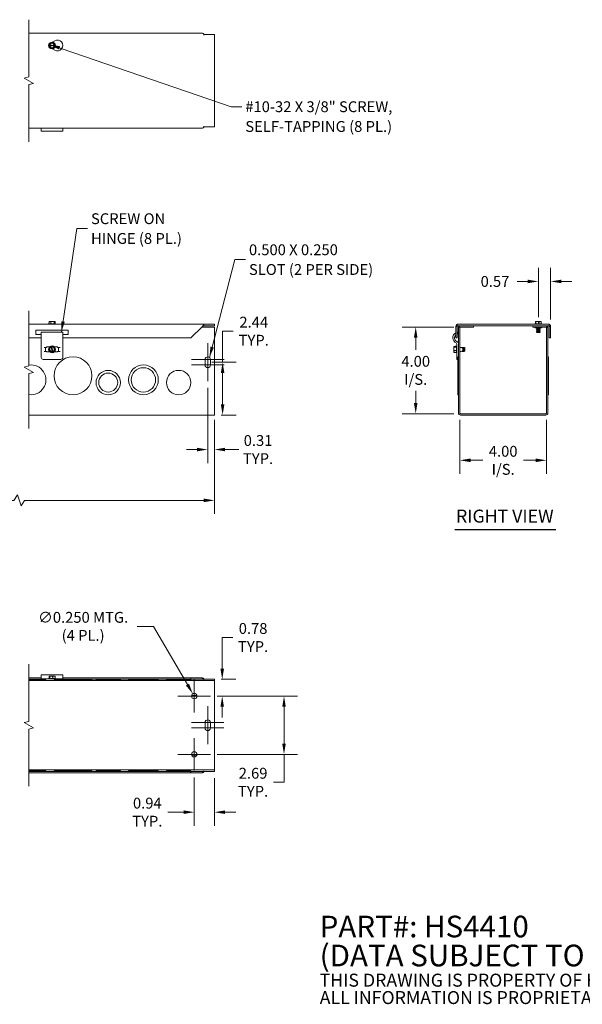
# Model space of a CAD drawing. Units: inches. Extents: x 5.1 to 81.2, y 2.5 to 47.9.
# Drawn here: x 33.4 to 59.4, y 2.5 to 47.9 of the extents above; entities that cross this region are included whole.
import ezdxf

# ---------------------------------------------------------------- set-up
doc = ezdxf.new("R2010")
doc.units = ezdxf.units.IN
doc.header["$LTSCALE"] = 5
doc.header["$MEASUREMENT"] = 0
for name, color, linetype, lineweight in [('Break Line (ANSI)', 7, 'Continuous', 5), ('Center Mark (ANSI)', 7, 'Continuous', 5), ('Dimension (ANSI)', 7, 'Continuous', 5), ('Symbol (ANSI)', 7, 'Continuous', 5), ('Visible (ANSI)', 7, 'Continuous', 5)]:
    doc.layers.add(name, color=color, linetype=linetype, lineweight=lineweight)
doc.styles.add('Note Text (ANSI)', font='RomanS.shx')
doc.styles.add('ROMANS', font='romans.shx')
doc.styles.add('Text Style168', font='tahoma.ttf')
doc.dimstyles.new('Default (ANSI)', dxfattribs={"dimscale": 5, "dimtxt": 0.1, "dimasz": 0.098425, "dimexe": 0.125, "dimexo": 0.0625, "dimgap": 0.031496, "dimtad": 0, "dimtih": 1, "dimtoh": 1, "dimrnd": 1e-08, "dimzin": 0, "dimdsep": 46, "dimtxsty": 'ROMANS', "dimcen": 0.09, "dimdle": 0.393701, "dimclrd": 256, "dimclre": 256, "dimclrt": 256, "dimadec": 0, "dimazin": 0, "dimtfac": 1, "dimtofl": 0, "dimtmove": 0, "dimatfit": 3, "dimfxl": 1, "dimtolj": 1, "dimtzin": 0, "dimlwd": -1, "dimlwe": -1, "dimarcsym": 0})
doc.dimstyles.new('Default (ANSI)$7', dxfattribs={"dimscale": 5, "dimtxt": 0.1, "dimasz": 0.098425, "dimexe": 0.125, "dimexo": 0.0625, "dimgap": 0.031496, "dimtad": 0, "dimtih": 1, "dimtoh": 1, "dimrnd": 1e-08, "dimzin": 0, "dimdsep": 46, "dimtxsty": 'ROMANS', "dimcen": 0.09, "dimdle": 0.393701, "dimclrd": 256, "dimclre": 256, "dimclrt": 256, "dimadec": 0, "dimazin": 0, "dimtfac": 1, "dimtofl": 0, "dimtmove": 0, "dimatfit": 3, "dimfxl": 1, "dimtolj": 1, "dimtzin": 0, "dimlwd": -1, "dimlwe": -1, "dimarcsym": 0})

# ---------------------------------------------------------------- blocks, each defined once
blk = doc.blocks.new('*D5')
at = {"layer": 'Defpoints', "color": 0, "transparency": 16777216}
for p in [(9.143, 29.784), (42.386, 29.784), (42.386, 25.754)]:
    blk.add_point(p, dxfattribs=at)
at = {"layer": 'Dimension (ANSI)', "transparency": 16777216}
for p, q in [((9.143, 29.471), (9.143, 25.129)), ((42.386, 29.471), (42.386, 25.129)), ((33.288, 26.004), (33.121, 25.754)), ((33.454, 25.504), (33.288, 26.004)), ((9.635, 25.754), (24.404, 25.754)), ((33.121, 25.754), (27.124, 25.754)), ((33.621, 25.754), (33.454, 25.504)), ((41.893, 25.754), (33.621, 25.754))]:
    blk.add_line(p, q, dxfattribs=at)
for points in [[(9.635, 25.836), (9.635, 25.672), (9.143, 25.754)], [(41.893, 25.836), (41.893, 25.672), (42.386, 25.754)]]:
    blk.add_solid(points, dxfattribs=at)
at = {"layer": 'Dimension (ANSI)', "transparency": 16777216, "insert": (24.562, 26.004), "char_height": 0.5, "attachment_point": 1, "style": 'ROMANS'}
blk.add_mtext('\\A1;120.00', dxfattribs=at)
blk = doc.blocks.new('*D7')
at = {"layer": 'Defpoints', "color": 0, "transparency": 16777216}
for p in [(53.713, 29.784), (57.713, 29.784), (57.713, 27.602)]:
    blk.add_point(p, dxfattribs=at)
at = {"layer": 'Dimension (ANSI)', "transparency": 16777216}
for p, q in [((53.713, 29.471), (53.713, 26.977)), ((57.713, 29.471), (57.713, 26.977)), ((54.205, 27.602), (54.778, 27.602)), ((57.221, 27.602), (56.648, 27.602))]:
    blk.add_line(p, q, dxfattribs=at)
for points in [[(54.205, 27.684), (54.205, 27.52), (53.713, 27.602)], [(57.221, 27.684), (57.221, 27.52), (57.713, 27.602)]]:
    blk.add_solid(points, dxfattribs=at)
at = {"layer": 'Dimension (ANSI)', "transparency": 16777216, "insert": (55.713, 27.602), "char_height": 0.5, "attachment_point": 5, "style": 'ROMANS'}
blk.add_mtext('\\A1;\\fromans|b0|i0;\\H0.5000;4.00\\P\\fromans|b0|i0;\\H0.5000;I/S.', dxfattribs=at)
blk = doc.blocks.new('*D8')
at = {"layer": 'Defpoints', "color": 0, "transparency": 16777216}
for p in [(51.675, 33.753), (53.744, 33.753), (53.744, 29.753)]:
    blk.add_point(p, dxfattribs=at)
at = {"layer": 'Dimension (ANSI)', "transparency": 16777216}
for p, q in [((53.432, 33.753), (51.05, 33.753)), ((51.675, 33.26), (51.675, 32.694)), ((51.675, 30.245), (51.675, 30.811)), ((53.432, 29.753), (51.05, 29.753))]:
    blk.add_line(p, q, dxfattribs=at)
for points in [[(51.593, 33.26), (51.757, 33.26), (51.675, 33.753)], [(51.593, 30.245), (51.757, 30.245), (51.675, 29.753)]]:
    blk.add_solid(points, dxfattribs=at)
at = {"layer": 'Dimension (ANSI)', "transparency": 16777216, "insert": (51.675, 31.753), "char_height": 0.5, "attachment_point": 5, "style": 'ROMANS'}
blk.add_mtext('\\A1;\\fromans|b0|i0;\\H0.5000;4.00\\P\\fromans|b0|i0;\\H0.5000;I/S.', dxfattribs=at)
blk = doc.blocks.new('*D9')
at = {"layer": 'Defpoints', "color": 0, "transparency": 16777216}
for p in [(57.338, 35.857), (57.338, 33.888), (57.905, 33.784)]:
    blk.add_point(p, dxfattribs=at)
at = {"layer": 'Dimension (ANSI)', "transparency": 16777216}
for p, q in [((57.338, 34.201), (57.338, 36.482)), ((57.905, 34.096), (57.905, 36.482)), ((56.846, 35.857), (56.354, 35.857)), ((58.397, 35.857), (58.89, 35.857))]:
    blk.add_line(p, q, dxfattribs=at)
for points in [[(56.846, 35.939), (56.846, 35.775), (57.338, 35.857)], [(58.397, 35.939), (58.397, 35.775), (57.905, 35.857)]]:
    blk.add_solid(points, dxfattribs=at)
at = {"layer": 'Dimension (ANSI)', "transparency": 16777216, "insert": (54.672, 36.107), "char_height": 0.5, "attachment_point": 1, "style": 'ROMANS'}
blk.add_mtext('\\A1;0.57', dxfattribs=at)
blk = doc.blocks.new('*D12')
at = {"layer": 'Defpoints', "color": 0, "transparency": 16777216}
for p in [(41.951, 32.128), (42.76, 32.128), (42.386, 29.69)]:
    blk.add_point(p, dxfattribs=at)
at = {"layer": 'Dimension (ANSI)', "transparency": 16777216}
for p, q in [((42.76, 32.128), (42.76, 33.56)), ((42.76, 33.56), (43.252, 33.56)), ((42.263, 32.128), (43.385, 32.128)), ((42.76, 30.182), (42.76, 31.635)), ((42.698, 29.69), (43.385, 29.69))]:
    blk.add_line(p, q, dxfattribs=at)
for points in [[(42.678, 31.635), (42.842, 31.635), (42.76, 32.128)], [(42.678, 30.182), (42.842, 30.182), (42.76, 29.69)]]:
    blk.add_solid(points, dxfattribs=at)
at = {"layer": 'Dimension (ANSI)', "transparency": 16777216, "insert": (44.197, 33.56), "char_height": 0.5, "attachment_point": 5, "style": 'ROMANS'}
blk.add_mtext('\\A1;\\fromans|b0|i0;\\H0.5000;2.44\\P\\fromans|b0|i0;\\H0.5000;TYP.', dxfattribs=at)
blk = doc.blocks.new('*D25')
at = {"layer": 'Defpoints', "color": 0, "transparency": 16777216}
for p in [(42.076, 31.253), (42.386, 29.784), (42.076, 28.099)]:
    blk.add_point(p, dxfattribs=at)
at = {"layer": 'Dimension (ANSI)', "transparency": 16777216}
for p, q in [((42.076, 30.94), (42.076, 27.474)), ((42.386, 29.471), (42.386, 27.474)), ((41.583, 28.099), (41.091, 28.099)), ((42.878, 28.099), (43.513, 28.099))]:
    blk.add_line(p, q, dxfattribs=at)
for points in [[(41.583, 28.181), (41.583, 28.017), (42.076, 28.099)], [(42.878, 28.181), (42.878, 28.017), (42.386, 28.099)]]:
    blk.add_solid(points, dxfattribs=at)
at = {"layer": 'Dimension (ANSI)', "transparency": 16777216, "insert": (44.397, 28.099), "char_height": 0.5, "attachment_point": 5, "style": 'ROMANS'}
blk.add_mtext('\\A1;\\fromans|b0|i0;\\H0.5000;0.31\\P\\fromans|b0|i0;\\H0.5000;TYP.', dxfattribs=at)
blk = doc.blocks.new('*D26')
at = {"layer": 'Defpoints', "color": 0, "transparency": 16777216}
for p in [(41.448, 13.283), (42.386, 13.247), (41.448, 11.367)]:
    blk.add_point(p, dxfattribs=at)
at = {"layer": 'Dimension (ANSI)', "transparency": 16777216}
for p, q in [((41.448, 12.97), (41.448, 10.742)), ((42.386, 12.934), (42.386, 10.742)), ((40.956, 11.367), (40.226, 11.367)), ((42.878, 11.367), (43.37, 11.367))]:
    blk.add_line(p, q, dxfattribs=at)
for points in [[(40.956, 11.449), (40.956, 11.285), (41.448, 11.367)], [(42.878, 11.449), (42.878, 11.285), (42.386, 11.367)]]:
    blk.add_solid(points, dxfattribs=at)
at = {"layer": 'Dimension (ANSI)', "transparency": 16777216, "insert": (39.284, 11.367), "char_height": 0.5, "attachment_point": 5, "style": 'ROMANS'}
blk.add_mtext('\\A1;\\fromans|b0|i0;\\H0.5000;0.94\\P\\fromans|b0|i0;\\H0.5000;TYP.', dxfattribs=at)
blk = doc.blocks.new('*D27')
at = {"layer": 'Defpoints', "color": 0, "transparency": 16777216}
for p in [(42.386, 17.502), (42.198, 16.72), (42.742, 16.72)]:
    blk.add_point(p, dxfattribs=at)
at = {"layer": 'Dimension (ANSI)', "transparency": 16777216}
for p, q in [((42.742, 17.994), (42.742, 19.426)), ((42.742, 19.426), (43.234, 19.426)), ((42.698, 17.502), (43.367, 17.502)), ((42.511, 16.72), (43.367, 16.72)), ((42.742, 16.228), (42.742, 15.736))]:
    blk.add_line(p, q, dxfattribs=at)
for points in [[(42.66, 17.994), (42.824, 17.994), (42.742, 17.502)], [(42.66, 16.228), (42.824, 16.228), (42.742, 16.72)]]:
    blk.add_solid(points, dxfattribs=at)
at = {"layer": 'Dimension (ANSI)', "transparency": 16777216, "insert": (44.167, 19.426), "char_height": 0.5, "attachment_point": 5, "style": 'ROMANS'}
blk.add_mtext('\\A1;\\fromans|b0|i0;\\H0.5000;0.78\\P\\fromans|b0|i0;\\H0.5000;TYP.', dxfattribs=at)
blk = doc.blocks.new('*D28')
at = {"layer": 'Defpoints', "color": 0, "transparency": 16777216}
for p in [(42.198, 16.72), (42.198, 14.033), (45.595, 14.033)]:
    blk.add_point(p, dxfattribs=at)
at = {"layer": 'Dimension (ANSI)', "transparency": 16777216}
for p, q in [((42.511, 16.72), (46.22, 16.72)), ((45.595, 16.228), (45.595, 14.525)), ((42.511, 14.033), (46.22, 14.033)), ((45.595, 14.033), (45.595, 12.746)), ((45.595, 12.746), (45.103, 12.746))]:
    blk.add_line(p, q, dxfattribs=at)
for points in [[(45.513, 16.228), (45.677, 16.228), (45.595, 16.72)], [(45.513, 14.525), (45.677, 14.525), (45.595, 14.033)]]:
    blk.add_solid(points, dxfattribs=at)
at = {"layer": 'Dimension (ANSI)', "transparency": 16777216, "insert": (44.167, 12.746), "char_height": 0.5, "attachment_point": 5, "style": 'ROMANS'}
blk.add_mtext('\\A1;\\fromans|b0|i0;\\H0.5000;2.69\\P\\fromans|b0|i0;\\H0.5000;TYP.', dxfattribs=at)
blk = doc.blocks.new('*D29')
at = {"layer": 'Defpoints', "color": 0, "transparency": 16777216}
for p in [(41.385, 16.828), (41.511, 16.612)]:
    blk.add_point(p, dxfattribs=at)
at = {"layer": 'Dimension (ANSI)', "transparency": 16777216}
for p, q in [((38.823, 19.94), (39.568, 19.94)), ((39.568, 19.94), (41.137, 17.253)), ((41.448, 16.27), (41.448, 17.17)), ((40.998, 16.72), (41.898, 16.72))]:
    blk.add_line(p, q, dxfattribs=at)
blk.add_solid([(41.208, 17.295), (41.066, 17.212), (41.385, 16.828)], dxfattribs=at)
at = {"layer": 'Dimension (ANSI)', "transparency": 16777216, "insert": (36.321, 19.94), "char_height": 0.5, "attachment_point": 5, "style": 'ROMANS'}
blk.add_mtext('\\A1;\\fromans|b0|i0;\\H0.5000;∅0.250 MTG.\\P\\fromans|b0|i0;\\H0.5000;(4 PL.)', dxfattribs=at)

msp = doc.modelspace()

# ---------------------------------------------------------------- linework, layer by layer
at = {"layer": 'Break Line (ANSI)', "flags": 128}
for points in [[(33.8163, 42.304), (33.8163, 44.9393), (34.0288, 44.9963), (33.6038, 45.2417), (33.8163, 45.2986), (33.8163, 47.934)], [(33.8163, 29.065), (33.8163, 31.6042), (34.0288, 31.6611), (33.6038, 31.9065), (33.8163, 31.9634), (33.8163, 34.5025)], [(33.8163, 12.5592), (33.8163, 15.1946), (34.0288, 15.2515), (33.6038, 15.4969), (33.8163, 15.5538), (33.8163, 18.1892)]]:
    msp.add_lwpolyline(points, dxfattribs=at)
at = {"layer": 'Center Mark (ANSI)', "linetype": 'Continuous'}
for p, q in [((42.0756, 33.0025), (42.0756, 31.6275)), ((42.0756, 32.6275), (42.0756, 31.2525)), ((42.8256, 32.2525), (41.3256, 32.2525)), ((42.8256, 32.0025), (41.3256, 32.0025)), ((41.4481, 17.4704), (41.4481, 15.9704)), ((42.1981, 16.7204), (40.6981, 16.7204)), ((42.0731, 16.2517), (42.0731, 14.8767)), ((42.8231, 15.5017), (41.3231, 15.5017)), ((42.0731, 15.8767), (42.0731, 14.5017)), ((42.8231, 15.2517), (41.3231, 15.2517)), ((41.4481, 14.7829), (41.4481, 13.2829)), ((42.1981, 14.0329), (40.6981, 14.0329))]:
    msp.add_line(p, q, dxfattribs=at)
at = {"layer": 'Symbol (ANSI)', "lineweight": 30}
msp.add_line((53.4768, 24.4162), (58.1514, 24.4162), dxfattribs=at)
at = {"layer": 'Visible (ANSI)'}
for p, q in [((33.8163, 47.309), (41.8245, 47.309)), ((41.8856, 47.2152), (41.8856, 47.2628)), ((34.7484, 46.7294), (34.7923, 46.8516)), ((34.7923, 46.8516), (34.9343, 46.8773)), ((34.8979, 46.8972), (35.0106, 46.9623)), ((34.9343, 46.8773), (35.0183, 46.7782)), ((41.8856, 47.215), (41.8856, 47.2152)), ((41.8858, 47.215), (41.8856, 47.215)), ((41.8858, 47.2465), (41.8858, 47.215)), ((41.8858, 47.2465), (42.3856, 47.2465)), ((42.3856, 47.2465), (42.3856, 42.9915)), ((34.7435, 46.7158), (34.7484, 46.7294)), ((34.7529, 46.7048), (34.7435, 46.7158)), ((34.7484, 46.7294), (34.7659, 46.7325)), ((34.7703, 46.7079), (34.7529, 46.7048)), ((34.8368, 46.6056), (34.7529, 46.7048)), ((34.7808, 46.7352), (34.9859, 46.7723)), ((34.9904, 46.7477), (34.7852, 46.7106)), ((34.9788, 46.6313), (34.8368, 46.6056)), ((35.0106, 46.5293), (34.9102, 46.5872)), ((35.0227, 46.7536), (34.9788, 46.6313)), ((35.0008, 46.775), (35.0183, 46.7782)), ((35.0227, 46.7536), (35.0052, 46.7504)), ((35.0183, 46.7782), (35.0276, 46.7672)), ((35.0276, 46.7672), (35.0227, 46.7536)), ((41.8245, 42.929), (33.8163, 42.929)), ((34.3856, 42.7918), (34.3856, 42.929)), ((35.3856, 42.7918), (34.3856, 42.7918)), ((35.3856, 42.929), (35.3856, 42.7918)), ((41.8856, 43.0227), (41.8856, 43.0229)), ((41.8856, 43.0229), (41.8858, 43.0229)), ((41.8856, 42.9752), (41.8856, 43.0227)), ((41.8858, 43.0229), (41.8858, 42.9915)), ((42.3856, 42.9915), (41.8858, 42.9915)), ((33.8163, 33.8775), (41.8856, 33.8775)), ((34.7412, 33.8975), (34.7293, 33.8883)), ((34.7293, 33.8883), (35.0418, 33.8883)), ((34.7293, 33.8775), (34.7293, 33.8883)), ((34.7435, 33.8975), (34.7412, 33.8975)), ((34.7529, 33.9525), (34.7435, 33.9525)), ((34.7435, 33.8975), (34.7435, 33.9525)), ((34.8368, 33.8975), (34.7435, 33.8975)), ((34.7484, 33.9525), (34.7484, 34.0125)), ((34.7484, 34.0125), (34.7529, 34.0125)), ((34.7529, 34.0125), (34.7529, 33.9525)), ((34.8368, 34.0125), (34.7529, 34.0125)), ((34.9788, 34.0125), (34.8368, 34.0125)), ((34.8368, 33.8975), (34.8368, 34.0125)), ((34.9788, 33.8975), (34.8368, 33.8975)), ((35.0227, 34.0125), (34.9788, 34.0125)), ((34.9788, 33.8975), (34.9788, 34.0125)), ((35.0299, 33.8975), (34.9788, 33.8975)), ((35.0227, 33.9525), (35.0227, 34.0125)), ((35.0276, 33.9525), (35.0227, 33.9525)), ((35.0276, 33.8975), (35.0276, 33.9525)), ((35.0299, 33.8975), (35.0418, 33.8883)), ((35.0418, 33.8775), (35.0418, 33.8883)), ((41.2883, 33.2475), (41.8245, 33.7838)), ((41.7933, 33.7525), (42.3856, 33.7525)), ((41.8856, 33.8775), (41.8858, 33.8775)), ((41.8856, 33.8646), (41.8856, 33.8775)), ((41.8856, 33.8646), (41.8856, 33.8107)), ((41.8858, 33.815), (41.8856, 33.815)), ((41.8858, 33.8775), (41.8858, 33.815)), ((42.3856, 33.8775), (41.8858, 33.8775)), ((41.8858, 33.815), (42.3856, 33.815)), ((42.3856, 33.815), (42.3856, 33.8775)), ((42.3856, 33.7525), (42.3856, 29.7838)), ((53.5603, 33.7838), (53.5253, 33.7838)), ((53.5253, 33.2475), (53.5253, 33.7838)), ((53.5878, 33.7838), (53.5603, 33.7838)), ((53.5715, 33.8646), (53.5878, 33.8369)), ((57.8428, 33.8775), (53.5878, 33.8775)), ((53.5878, 33.815), (53.5878, 33.8775)), ((53.5878, 33.815), (57.8428, 33.815)), ((53.5878, 33.7838), (53.5878, 33.2475)), ((53.6006, 33.815), (53.6032, 33.8107)), ((53.6503, 33.7525), (53.6503, 29.7838)), ((53.7128, 33.7525), (53.6503, 33.7525)), ((53.7128, 33.7525), (53.7128, 29.7838)), ((54.3378, 33.7525), (53.744, 33.7525)), ((54.3378, 33.7525), (54.3378, 33.815)), ((57.0878, 33.7525), (57.0878, 33.815)), ((57.0878, 33.7525), (57.6815, 33.7525)), ((57.1934, 33.8975), (57.1815, 33.8883)), ((57.1815, 33.8883), (57.494, 33.8883)), ((57.1815, 33.8775), (57.1815, 33.8883)), ((57.2276, 33.8975), (57.1934, 33.8975)), ((57.2276, 34.0125), (57.2019, 34.0125)), ((57.2019, 33.8975), (57.2019, 34.0125)), ((57.3499, 34.0125), (57.2276, 34.0125)), ((57.2276, 33.8975), (57.2276, 34.0125)), ((57.3635, 33.8975), (57.2276, 33.8975)), ((57.2641, 33.6841), (57.2473, 33.6744)), ((57.2473, 33.6744), (57.4282, 33.6744)), ((57.2473, 33.6705), (57.2473, 33.6744)), ((57.4282, 33.6705), (57.2473, 33.6705)), ((57.2641, 33.6608), (57.2473, 33.6705)), ((57.2641, 33.6531), (57.2473, 33.6434)), ((57.2473, 33.6434), (57.4282, 33.6434)), ((57.2473, 33.6395), (57.2473, 33.6434)), ((57.4282, 33.6395), (57.2473, 33.6395)), ((57.2641, 33.6298), (57.2473, 33.6395)), ((57.2641, 33.6221), (57.2473, 33.6124)), ((57.4183, 33.6925), (57.2573, 33.6925)), ((57.2641, 33.6918), (57.2629, 33.6925)), ((57.3499, 33.9525), (57.3499, 34.0125)), ((57.3499, 34.0125), (57.3713, 34.0125)), ((57.3499, 34.0025), (57.3686, 34.0025)), ((57.3635, 33.9525), (57.3499, 33.9525)), ((57.3745, 33.9525), (57.3635, 33.9525)), ((57.3635, 33.8975), (57.3635, 33.9525)), ((57.4736, 33.8975), (57.3635, 33.8975)), ((57.3713, 34.0125), (57.3745, 34.0125)), ((57.3745, 34.0125), (57.3745, 33.9525)), ((57.4736, 34.0125), (57.3745, 34.0125)), ((57.4114, 33.6918), (57.4126, 33.6925)), ((57.4114, 33.6841), (57.4282, 33.6744)), ((57.4114, 33.6608), (57.4282, 33.6705)), ((57.4114, 33.6531), (57.4282, 33.6434)), ((57.4114, 33.6298), (57.4282, 33.6395)), ((57.4114, 33.6221), (57.4282, 33.6124)), ((57.4282, 33.6705), (57.4282, 33.6744)), ((57.4282, 33.6395), (57.4282, 33.6434)), ((57.4736, 33.8975), (57.4736, 34.0125)), ((57.4821, 33.8975), (57.4736, 33.8975)), ((57.4821, 33.8975), (57.494, 33.8883)), ((57.494, 33.8775), (57.494, 33.8883)), ((57.7128, 33.7525), (57.7128, 29.7838)), ((57.7128, 33.7525), (57.7753, 33.7525)), ((57.7753, 29.7838), (57.7753, 33.7525)), ((57.8274, 33.8107), (57.8299, 33.815)), ((57.8428, 33.815), (57.8428, 33.8775)), ((57.8428, 33.8369), (57.8591, 33.8646)), ((57.8703, 33.7838), (57.8428, 33.7838)), ((57.8428, 33.2475), (57.8428, 33.7838)), ((57.9053, 33.7838), (57.8703, 33.7838)), ((57.9053, 33.7838), (57.9053, 33.2475)), ((34.3856, 33.2475), (33.8163, 33.2475)), ((34.1356, 33.6038), (35.6356, 33.6038)), ((34.1356, 33.4038), (34.1356, 33.6038)), ((34.3856, 33.4038), (34.1356, 33.4038)), ((34.3856, 33.0185), (34.3856, 33.5176)), ((35.3856, 33.5176), (34.3856, 33.5176)), ((35.3856, 33.5176), (35.3856, 33.0185)), ((35.6356, 33.4038), (35.3856, 33.4038)), ((41.2883, 33.2475), (35.3856, 33.2475)), ((35.6356, 33.6038), (35.6356, 33.4038)), ((53.5878, 33.2475), (53.5253, 33.2475)), ((53.6303, 33.5176), (53.636, 33.4431)), ((57.2473, 33.6124), (57.4282, 33.6124)), ((57.2473, 33.6085), (57.2473, 33.6124)), ((57.4282, 33.6085), (57.2473, 33.6085)), ((57.2641, 33.5988), (57.2473, 33.6085)), ((57.2641, 33.5911), (57.2473, 33.5814)), ((57.2473, 33.5814), (57.4282, 33.5814)), ((57.2473, 33.5775), (57.2473, 33.5814)), ((57.4282, 33.5775), (57.2473, 33.5775)), ((57.2641, 33.5678), (57.2473, 33.5775)), ((57.2641, 33.56), (57.2473, 33.5504)), ((57.2473, 33.5504), (57.4282, 33.5504)), ((57.2473, 33.5465), (57.2473, 33.5504)), ((57.4282, 33.5465), (57.2473, 33.5465)), ((57.2641, 33.5368), (57.2473, 33.5465)), ((57.2641, 33.529), (57.2516, 33.5218)), ((57.2516, 33.5218), (57.4239, 33.5218)), ((57.2663, 33.5071), (57.2516, 33.5218)), ((57.4092, 33.5071), (57.2663, 33.5071)), ((57.4092, 33.5071), (57.4239, 33.5218)), ((57.4114, 33.5988), (57.4282, 33.6085)), ((57.4114, 33.5911), (57.4282, 33.5814)), ((57.4114, 33.5678), (57.4282, 33.5775)), ((57.4114, 33.56), (57.4282, 33.5504)), ((57.4114, 33.5368), (57.4282, 33.5465)), ((57.4114, 33.529), (57.4239, 33.5218)), ((57.4282, 33.6085), (57.4282, 33.6124)), ((57.4282, 33.5775), (57.4282, 33.5814)), ((57.4282, 33.5465), (57.4282, 33.5504)), ((57.9053, 33.2475), (57.8428, 33.2475)), ((34.3856, 33.0185), (34.3856, 32.9619)), ((34.3856, 32.9619), (34.3856, 32.3486)), ((34.5153, 32.815), (34.6278, 32.815)), ((34.5853, 32.6275), (34.5853, 32.815)), ((34.5901, 32.815), (34.5901, 32.6275)), ((34.6278, 32.8338), (34.7771, 32.8338)), ((34.6278, 32.815), (34.6278, 32.8338)), ((34.7487, 32.7672), (34.8461, 32.8532)), ((34.7774, 32.6258), (34.7487, 32.7672)), ((34.8461, 32.8532), (34.8569, 32.8628)), ((34.8496, 32.8358), (34.8461, 32.8532)), ((34.894, 32.6166), (34.8526, 32.821)), ((34.8569, 32.8628), (34.8706, 32.8582)), ((34.8706, 32.8582), (34.8741, 32.8407)), ((34.8706, 32.8582), (34.9938, 32.8168)), ((34.8771, 32.826), (34.9185, 32.6216)), ((34.9938, 32.8168), (35.0224, 32.6754)), ((34.994, 32.8338), (35.1434, 32.8338)), ((35.1434, 32.8338), (35.1434, 32.815)), ((35.2559, 32.815), (35.1434, 32.815)), ((35.1811, 32.6275), (35.1811, 32.815)), ((35.1859, 32.815), (35.1859, 32.6275)), ((35.3856, 32.9619), (35.3856, 33.0185)), ((35.3856, 32.3486), (35.3856, 32.9619)), ((53.5006, 32.8582), (53.4406, 32.8582)), ((53.4406, 32.8582), (53.4406, 32.8168)), ((53.5556, 32.8168), (53.4406, 32.8168)), ((53.4406, 32.8168), (53.4406, 32.6754)), ((53.5006, 32.8628), (53.5006, 32.8582)), ((53.5556, 32.8628), (53.5006, 32.8628)), ((53.5556, 32.8656), (53.5648, 32.8775)), ((53.5556, 32.8656), (53.5556, 32.8168)), ((53.5556, 32.8168), (53.5556, 32.6754)), ((53.5648, 32.565), (53.5648, 32.8775)), ((53.5756, 32.8775), (53.5648, 32.8775)), ((53.5756, 32.3486), (53.5756, 32.9619)), ((53.7128, 32.815), (53.7595, 32.815)), ((53.8049, 32.8033), (53.8097, 32.8117)), ((53.8097, 32.8005), (53.8097, 32.8117)), ((53.8136, 32.8117), (53.8097, 32.8117)), ((53.8136, 32.8117), (53.8136, 32.7979)), ((53.8233, 32.7949), (53.8136, 32.8117)), ((53.831, 32.7949), (53.8407, 32.8117)), ((53.8407, 32.7682), (53.8407, 32.8117)), ((53.8446, 32.8117), (53.8407, 32.8117)), ((53.8446, 32.8117), (53.8446, 32.7607)), ((53.8543, 32.7949), (53.8446, 32.8117)), ((53.8621, 32.7949), (53.8717, 32.8117)), ((53.8717, 32.6308), (53.8717, 32.8117)), ((53.8756, 32.8117), (53.8717, 32.8117)), ((53.8756, 32.8117), (53.8756, 32.6308)), ((53.8853, 32.7949), (53.8756, 32.8117)), ((53.8931, 32.7949), (53.9028, 32.8117)), ((53.9028, 32.6308), (53.9028, 32.8117)), ((53.9066, 32.8117), (53.9028, 32.8117)), ((53.9066, 32.8117), (53.9066, 32.6308)), ((53.9163, 32.7949), (53.9066, 32.8117)), ((53.9241, 32.7949), (53.9313, 32.8075)), ((53.9313, 32.6351), (53.9313, 32.8075)), ((53.946, 32.7927), (53.9313, 32.8075)), ((53.946, 32.7927), (53.946, 32.6499)), ((34.5153, 32.6275), (34.6278, 32.6275)), ((34.6278, 32.6088), (34.6278, 32.6275)), ((34.7771, 32.6088), (34.6278, 32.6088)), ((34.9005, 32.5844), (34.7774, 32.6258)), ((34.9005, 32.5844), (34.897, 32.6018)), ((34.9142, 32.5798), (34.9005, 32.5844)), ((34.925, 32.5894), (34.9142, 32.5798)), ((34.9215, 32.6068), (34.925, 32.5894)), ((35.0224, 32.6754), (34.925, 32.5894)), ((35.1434, 32.6088), (34.994, 32.6088)), ((35.1434, 32.6275), (35.1434, 32.6088)), ((35.2559, 32.6275), (35.1434, 32.6275)), ((53.4406, 32.6754), (53.4406, 32.5894)), ((53.5556, 32.6754), (53.4406, 32.6754)), ((53.4406, 32.5894), (53.5006, 32.5894)), ((53.4406, 32.5844), (53.4406, 32.5894)), ((53.5006, 32.5844), (53.4406, 32.5844)), ((53.5006, 32.5894), (53.5006, 32.5798)), ((53.5556, 32.5798), (53.5006, 32.5798)), ((53.5556, 32.6754), (53.5556, 32.5798)), ((53.5556, 32.5798), (53.5556, 32.577)), ((53.5556, 32.577), (53.5648, 32.565)), ((53.5756, 32.565), (53.5648, 32.565)), ((53.5756, 32.2549), (53.5756, 32.3486)), ((53.6193, 32.0025), (53.6193, 32.3775)), ((53.6503, 32.3775), (53.6193, 32.3775)), ((53.7128, 32.6275), (53.7638, 32.6275)), ((53.8049, 32.6392), (53.8097, 32.6308)), ((53.8097, 32.6308), (53.8097, 32.642)), ((53.8136, 32.6308), (53.8097, 32.6308)), ((53.8233, 32.6476), (53.8136, 32.6308)), ((53.8136, 32.6446), (53.8136, 32.6308)), ((53.831, 32.6476), (53.8407, 32.6308)), ((53.8407, 32.6308), (53.8407, 32.6743)), ((53.8446, 32.6308), (53.8407, 32.6308)), ((53.8446, 32.6818), (53.8446, 32.6308)), ((53.8543, 32.6476), (53.8446, 32.6308)), ((53.8621, 32.6476), (53.8717, 32.6308)), ((53.8756, 32.6308), (53.8717, 32.6308)), ((53.8853, 32.6476), (53.8756, 32.6308)), ((53.8931, 32.6476), (53.9028, 32.6308)), ((53.9066, 32.6308), (53.9028, 32.6308)), ((53.9163, 32.6476), (53.9066, 32.6308)), ((53.9241, 32.6476), (53.9313, 32.6351)), ((53.946, 32.6499), (53.9313, 32.6351)), ((57.8063, 32.3775), (57.7753, 32.3775)), ((57.8063, 32.0025), (57.8063, 32.3775)), ((35.2918, 32.2549), (34.4793, 32.2549)), ((41.9506, 32.0025), (41.9506, 32.2525)), ((42.2006, 32.2525), (42.2006, 32.0025)), ((53.5756, 32.2549), (53.6193, 32.2549)), ((53.6193, 31.7535), (53.6193, 32.0025)), ((53.6503, 32.0025), (53.6193, 32.0025)), ((57.8063, 32.0025), (57.7753, 32.0025)), ((57.8063, 31.7535), (57.8063, 32.0025)), ((53.6193, 31.7535), (53.6193, 30.6275)), ((53.6503, 31.7535), (53.6193, 31.7535)), ((57.8063, 31.7535), (57.7753, 31.7535)), ((57.8063, 31.7535), (57.8063, 30.6275)), ((53.6503, 30.6275), (53.6193, 30.6275)), ((57.8063, 30.6275), (57.7753, 30.6275)), ((42.3856, 29.69), (33.8163, 29.69)), ((42.3856, 29.69), (42.3856, 29.7838)), ((57.6815, 29.7525), (53.744, 29.7525)), ((53.744, 29.69), (57.6815, 29.69)), ((34.3856, 17.5642), (33.8163, 17.5642)), ((34.3856, 17.5017), (33.8163, 17.5017)), ((33.8163, 17.4702), (34.6043, 17.4702)), ((33.8163, 17.4392), (42.3856, 17.4392)), ((34.3856, 17.55), (34.3856, 17.7014)), ((35.3856, 17.7014), (34.3856, 17.7014)), ((34.3856, 17.55), (34.3856, 17.5139)), ((34.3856, 17.5139), (34.3856, 17.4702)), ((34.3856, 17.5139), (34.4793, 17.5139)), ((35.2918, 17.5139), (34.4793, 17.5139)), ((34.6043, 17.4392), (34.6043, 17.4702)), ((34.7412, 17.5339), (34.7293, 17.5246)), ((34.7293, 17.5246), (35.0418, 17.5246)), ((34.7293, 17.5139), (34.7293, 17.5246)), ((34.7774, 17.5339), (34.7412, 17.5339)), ((34.7774, 17.6489), (34.7487, 17.6489)), ((34.7487, 17.5339), (34.7487, 17.6489)), ((34.9005, 17.6489), (34.7774, 17.6489)), ((34.7774, 17.5339), (34.7774, 17.6489)), ((34.9142, 17.5339), (34.7774, 17.5339)), ((34.9005, 17.5889), (34.9005, 17.6489)), ((34.9005, 17.6489), (34.9215, 17.6489)), ((34.9005, 17.6389), (34.9185, 17.6389)), ((34.9142, 17.5889), (34.9005, 17.5889)), ((34.925, 17.5889), (34.9142, 17.5889)), ((34.9142, 17.5339), (34.9142, 17.5889)), ((35.0224, 17.5339), (34.9142, 17.5339)), ((34.9215, 17.6489), (34.925, 17.6489)), ((34.925, 17.6489), (34.925, 17.5889)), ((35.0224, 17.6489), (34.925, 17.6489)), ((34.9793, 17.4702), (36.7293, 17.4702)), ((34.9793, 17.4392), (34.9793, 17.4702)), ((35.0224, 17.5339), (35.0224, 17.6489)), ((35.0299, 17.5339), (35.0224, 17.5339)), ((35.0299, 17.5339), (35.0418, 17.5246)), ((35.0418, 17.5139), (35.0418, 17.5246)), ((35.2918, 17.5139), (35.3856, 17.5139)), ((35.3856, 17.7014), (35.3856, 17.55)), ((41.2883, 17.5642), (35.3856, 17.5642)), ((35.3856, 17.5139), (35.3856, 17.55)), ((35.3856, 17.4702), (35.3856, 17.5139)), ((41.2883, 17.5017), (35.3856, 17.5017)), ((36.7293, 17.4392), (36.7293, 17.4702)), ((36.9168, 17.4702), (38.0418, 17.4702)), ((36.9168, 17.4392), (36.9168, 17.4702)), ((38.0418, 17.4392), (38.0418, 17.4702)), ((38.4168, 17.4702), (39.7918, 17.4702)), ((38.4168, 17.4392), (38.4168, 17.4702)), ((39.7918, 17.4392), (39.7918, 17.4702)), ((41.2923, 17.4702), (40.1663, 17.4702)), ((40.1663, 17.4392), (40.1663, 17.4702)), ((41.2883, 17.5642), (41.8245, 17.5642)), ((41.2883, 17.5017), (41.2883, 17.5642)), ((41.8245, 17.5017), (41.2883, 17.5017)), ((41.2923, 17.4392), (41.2923, 17.4702)), ((41.8245, 17.5292), (41.8245, 17.5642)), ((41.8245, 17.5017), (41.8245, 17.5292)), ((41.8856, 17.518), (41.8856, 17.4863)), ((41.8856, 17.4863), (41.8856, 17.4704)), ((41.8856, 17.4702), (41.8856, 17.4704)), ((41.8858, 17.4702), (41.8856, 17.4702)), ((41.8858, 17.5017), (41.8858, 17.4702)), ((41.8858, 17.5017), (42.3856, 17.5017)), ((42.3856, 17.5017), (42.3856, 17.4392)), ((42.3856, 17.3454), (42.3856, 17.4392)), ((42.3856, 17.3454), (42.3856, 13.4079)), ((41.327, 16.7517), (41.5691, 16.7517)), ((41.9481, 15.2517), (41.9481, 15.5017)), ((42.1981, 15.5017), (42.1981, 15.2517)), ((41.5691, 14.0017), (41.327, 14.0017)), ((42.3856, 13.3142), (33.8163, 13.3142)), ((33.8163, 13.2832), (34.6043, 13.2832)), ((33.8163, 13.2467), (41.2883, 13.2467)), ((33.8163, 13.1842), (41.2883, 13.1842)), ((34.6043, 13.2832), (34.6043, 13.3142)), ((34.9793, 13.2832), (34.9793, 13.3142)), ((34.9793, 13.2832), (36.7293, 13.2832)), ((36.7293, 13.2832), (36.7293, 13.3142)), ((36.9168, 13.2832), (36.9168, 13.3142)), ((36.9168, 13.2832), (38.0418, 13.2832)), ((38.0418, 13.2832), (38.0418, 13.3142)), ((38.4168, 13.2832), (38.4168, 13.3142)), ((38.4168, 13.2832), (39.7918, 13.2832)), ((39.7918, 13.2832), (39.7918, 13.3142)), ((40.1663, 13.2832), (40.1663, 13.3142)), ((41.2923, 13.2832), (40.1663, 13.2832)), ((41.2883, 13.2467), (41.8245, 13.2467)), ((41.2883, 13.1842), (41.2883, 13.2467)), ((41.8245, 13.1842), (41.2883, 13.1842)), ((41.2923, 13.2832), (41.2923, 13.3142)), ((41.8245, 13.2192), (41.8245, 13.2467)), ((41.8245, 13.1842), (41.8245, 13.2192)), ((41.8856, 13.2779), (41.8856, 13.2781)), ((41.8856, 13.2781), (41.8858, 13.2781)), ((41.8856, 13.2621), (41.8856, 13.2779)), ((41.8856, 13.2621), (41.8856, 13.2304)), ((41.8858, 13.2781), (41.8858, 13.2467)), ((42.3856, 13.2467), (41.8858, 13.2467)), ((42.3856, 13.3142), (42.3856, 13.4079)), ((42.3856, 13.3142), (42.3856, 13.2467))]:
    msp.add_line(p, q, dxfattribs=at)
for centre, radius in [((34.8856, 46.7415), 0.1562), ((34.8856, 32.7213), 0.1562), ((35.8543, 31.5025), 0.875), ((39.1043, 31.315), 0.6875), ((39.1043, 31.315), 0.5625), ((37.4793, 31.19), 0.5625), ((37.4793, 31.19), 0.4375), ((40.7293, 31.1905), 0.563), ((41.4481, 16.7204), 0.125), ((41.4481, 14.0329), 0.125)]:
    msp.add_circle(centre, radius, dxfattribs=at)
for centre, radius, start, end in [((34.8856, 46.7415), 0.1443, 130.25056, 190.25056), ((34.8856, 46.7415), 0.12, 16.22972, 184.27141), ((34.8856, 46.7415), 0.105, 17.0877, 183.41342), ((34.8856, 46.7415), 0.1443, 70.25056, 130.25056), ((34.8856, 46.7415), 0.1443, 10.25056, 70.25056), ((35.1356, 46.7458), 0.25, 240, 120), ((34.8856, 46.7415), 0.1443, 190.25056, 250.25056), ((34.8856, 46.7415), 0.12, 196.22972, 4.27141), ((34.8856, 46.7415), 0.105, 197.0877, 3.41342), ((34.8856, 46.7415), 0.1443, 250.25056, 310.25056), ((34.8856, 46.7415), 0.1443, 310.25056, 10.25056), ((53.619, 33.7838), 0.0937, 109.47122, 120.47648), ((53.619, 33.7838), 0.0313, 90, 120.47648), ((53.744, 33.7213), 0.0938, 90, 160.52878), ((53.744, 33.7213), 0.0313, 90, 180), ((57.1374, 33.7225), 0.03, 45.2796, 90), ((57.2904, 33.8771), 0.1875, 225.2796, 259.81334), ((57.2619, 33.688), 0.00448, 300, 60), ((57.2619, 33.657), 0.00448, 300, 60), ((57.2619, 33.6259), 0.00448, 300, 60), ((57.4137, 33.688), 0.00448, 120, 240), ((57.4137, 33.657), 0.00448, 120, 240), ((57.4137, 33.6259), 0.00448, 120, 240), ((57.3851, 33.8771), 0.1875, 280.18666, 314.7204), ((57.5382, 33.7225), 0.03, 90, 134.7204), ((57.6815, 33.7213), 0.0938, 19.47122, 90), ((57.6815, 33.7213), 0.0313, 0, 90), ((57.8115, 33.7838), 0.0312, 59.52352, 90), ((57.8115, 33.7838), 0.0938, 59.52352, 70.52878), ((53.6502, 33.2562), 0.2622, 118.46674, 245.00913), ((53.6502, 33.2562), 0.1875, 131.80099, 245.00913), ((53.6502, 33.2562), 0.2622, 94.36965, 103.7851), ((53.6502, 33.2562), 0.1875, 94.36965, 109.46385), ((57.2619, 33.5949), 0.00448, 300, 60), ((57.2619, 33.5639), 0.00448, 300, 60), ((57.2619, 33.5329), 0.00448, 300, 60), ((57.4137, 33.5949), 0.00448, 120, 240), ((57.4137, 33.5639), 0.00448, 120, 240), ((57.4137, 33.5329), 0.00448, 120, 240), ((34.8856, 32.7213), 0.1443, 161.44184, 221.44184), ((34.8856, 32.7213), 0.1443, 101.44184, 161.44184), ((34.8856, 32.7213), 0.12, 107.421, 275.46269), ((34.8856, 32.7213), 0.105, 108.27899, 274.6047), ((34.8856, 32.7213), 0.1443, 41.44184, 101.44184), ((34.8856, 32.7213), 0.12, 287.421, 95.46269), ((34.8856, 32.7213), 0.105, 288.27899, 94.6047), ((34.8856, 32.7213), 0.1443, 341.44184, 41.44184), ((53.5131, 32.9619), 0.0625, 0, 65.00913), ((53.5131, 32.9619), 0.1372, 0, 65.00913), ((53.7595, 32.7212), 0.0938, 272.64591, 90), ((53.8272, 32.7972), 0.00448, 210, 330), ((53.8582, 32.7972), 0.00448, 210, 330), ((53.8892, 32.7972), 0.00448, 210, 330), ((53.9202, 32.7972), 0.00448, 210, 330), ((34.4793, 32.3486), 0.0937, 180, 270), ((34.8856, 32.7213), 0.1443, 221.44184, 281.44184), ((34.8856, 32.7213), 0.1443, 281.44184, 341.44184), ((35.2918, 32.3486), 0.0937, 270, 0), ((42.0756, 32.2525), 0.125, 0, 180), ((53.8272, 32.6454), 0.00448, 30, 150), ((53.8582, 32.6454), 0.00448, 30, 150), ((53.8892, 32.6454), 0.00448, 30, 150), ((53.9202, 32.6454), 0.00448, 30, 150), ((33.9168, 31.315), 0.6875, 261.59313, 98.40687), ((42.0756, 32.0025), 0.125, 180, 0), ((53.744, 29.7838), 0.0938, 180, 270), ((53.744, 29.7838), 0.0312, 180, 270), ((57.6815, 29.7838), 0.0938, 270, 0), ((57.6815, 29.7838), 0.0313, 270, 0), ((42.0731, 15.5017), 0.125, 0, 180), ((42.0731, 15.2517), 0.125, 180, 0)]:
    msp.add_arc(centre, radius, start, end, dxfattribs=at)
for points in [[(41.8856, 47.2628), (41.8652, 47.2908), (41.8449, 47.309), (41.8245, 47.309)], [(41.8245, 42.929), (41.8449, 42.929), (41.8652, 42.9472), (41.8856, 42.9752)], [(41.8245, 33.7838), (41.8449, 33.8163), (41.8652, 33.8481), (41.8856, 33.8646)], [(41.8856, 33.8107), (41.8652, 33.8052), (41.8449, 33.7946), (41.8245, 33.7838)], [(53.5253, 33.7838), (53.5253, 33.8163), (53.5435, 33.8481), (53.5715, 33.8646)], [(53.6032, 33.8107), (53.5938, 33.8052), (53.5878, 33.7946), (53.5878, 33.7838)], [(57.8428, 33.7838), (57.8428, 33.7946), (57.8367, 33.8052), (57.8274, 33.8107)], [(57.8591, 33.8646), (57.887, 33.8481), (57.9053, 33.8163), (57.9053, 33.7838)], [(41.8245, 17.5642), (41.8449, 17.5642), (41.8652, 17.546), (41.8856, 17.518)], [(41.8856, 17.4863), (41.8652, 17.4956), (41.8449, 17.5017), (41.8245, 17.5017)], [(41.8245, 13.2467), (41.8449, 13.2467), (41.8652, 13.2528), (41.8856, 13.2621)], [(41.8856, 13.2304), (41.8652, 13.2024), (41.8449, 13.1842), (41.8245, 13.1842)]]:
    msp.add_open_spline(points, degree=3, dxfattribs=at)
for points, weights in [([(34.7659, 46.7325), (34.7738, 46.734), (34.7808, 46.7352)], [1, 1.00225775038, 1]), ([(34.7852, 46.7106), (34.7783, 46.7094), (34.7703, 46.7079)], [1, 1.00225775035, 1]), ([(34.9859, 46.7723), (34.9929, 46.7736), (35.0008, 46.775)], [1, 1.00225775031, 1]), ([(35.0052, 46.7504), (34.9973, 46.749), (34.9904, 46.7477)], [1, 1.00225775035, 1]), ([(57.3686, 34.0025), (57.3699, 34.0072), (57.3713, 34.0125)], [1, 1.00225775031, 1]), ([(34.8526, 32.821), (34.8512, 32.8279), (34.8496, 32.8358)], [1, 1.00225775035, 1]), ([(34.8741, 32.8407), (34.8757, 32.8329), (34.8771, 32.826)], [1, 1.00225775038, 1]), ([(34.897, 32.6018), (34.8954, 32.6097), (34.894, 32.6166)], [1, 1.00225775035, 1]), ([(34.9185, 32.6216), (34.9199, 32.6147), (34.9215, 32.6068)], [1, 1.00225775031, 1]), ([(34.9185, 17.6389), (34.9199, 17.6435), (34.9215, 17.6489)], [1, 1.00225775031, 1])]:
    msp.add_rational_spline(points, weights, degree=2, dxfattribs=at)

# ---------------------------------------------------------------- texts
at = {"layer": 'Symbol (ANSI)', "char_height": 0.5}
for s, insert, width, attachment_point, line_spacing_factor, style in [('{\\fRomanS|b0|i0;\\H0.5000;#10-32 X 3/8" SCREW,\\P\\fRomanS|b0|i0;\\H0.5000;SELF-TAPPING (8 PL.)}', (43.8072, 44.1684), 9.85024, 1, 1.093904, 'ROMANS'), ('{\\fRomanS|b0|i0;\\H0.5000;SCREW ON\\P\\fRomanS|b0|i0;\\H0.5000;HINGE (8 PL.)}', (36.6839, 38.2952), 5.61262, 4, 1.093904, 'ROMANS'), ('{\\fRomanS|b0|i0;\\H0.5000;0.500 X 0.250\\P\\fRomanS|b0|i0;\\H0.5000;SLOT (2 PER SIDE)}', (43.9773, 36.8623), 7.654154, 4, 1.093904, 'ROMANS'), ('{\\fRomanS|b0|i0|c0|p2;\\H2x;PART#: HS4410\\P(DATA SUBJECT TO CHANGE WITHOUT NOTICE)\\H1.6157x; \\H0.61894x;\\P \\H1.352x; \\H0.73963x;\\P\\H0.6x;THIS DRAWING IS PROPERTY OF HUBBELL INC. WIEGMANN\\H1.5633x; \\H0.63966x;\\PALL INFORMATION IS PROPRIETARY AND NOT TO BE DUPLICATED\\H1.234x; \\H0.81039x;\\P\\H1.2571x; }', (47.2417, 4.4499), 36.916936, 4, 0.802644, 'Note Text (ANSI)')]:
    msp.add_mtext(s, dxfattribs=dict(at, insert=insert, width=width, attachment_point=attachment_point, line_spacing_factor=line_spacing_factor, style=style))
at = {"layer": 'Symbol (ANSI)', "insert": (53.5368, 24.5395), "char_height": 0.6, "attachment_point": 7, "style": 'Text Style168'}
msp.add_mtext('RIGHT VIEW', dxfattribs=at)

# ---------------------------------------------------------------- dimensions: what is measured, and where the dimension line sits
at = {"layer": 'Dimension (ANSI)'}
dim = msp.add_linear_dim(base=(57.3378, 35.8568), p1=(57.9053, 33.7838), p2=(57.3378, 33.8883), angle=180, dimstyle='Default (ANSI)', override={"dimgap": 0.031496, "dimtih": 0, "dimtoh": 0, "dimdec": 2, "dimtol": 0, "dimlim": 0, "dimtp": 0, "dimtm": 0, "dimtdec": 2, "dimatfit": 1}, dxfattribs=at)
dim.commit()
dim.dimension.update_dxf_attribs({"geometry": '*D9', "text_midpoint": (55.4341, 35.8568), "dimtype": 160})
for base, p1, p2, angle, text, override, picture, middle in [((42.7601, 32.1275), (42.3856, 29.69), (41.9506, 32.1275), 90, '\\fromans|b0|i0;\\H0.5000;<>\\P\\fromans|b0|i0;\\H0.5000;TYP.', {"dimgap": 0.031496, "dimdec": 2, "dimtol": 0, "dimlim": 0, "dimtp": 0, "dimtm": 0, "dimtdec": 2, "dimatfit": 2}, '*D12', (44.1975, 33.5599)), ((51.6752, 33.7525), (53.744, 29.7525), (53.744, 33.7525), 90, '\\fromans|b0|i0;\\H0.5000;<>\\P\\fromans|b0|i0;\\H0.5000;I/S.', {"dimgap": 0.031496, "dimdec": 2, "dimtol": 0, "dimlim": 0, "dimtp": 0, "dimtm": 0, "dimtdec": 2, "dimatfit": 1}, '*D8', (51.6752, 31.7525)), ((42.0756, 28.0991), (42.3856, 29.7838), (42.0756, 31.2525), 180, '\\fromans|b0|i0;\\H0.5000;<>\\P\\fromans|b0|i0;\\H0.5000;TYP.', {"dimgap": 0.031496, "dimtih": 0, "dimtoh": 0, "dimdec": 2, "dimtol": 0, "dimlim": 0, "dimtp": 0, "dimtm": 0, "dimtdec": 2, "dimatfit": 1}, '*D25', (44.3972, 28.0991)), ((57.7128, 27.602), (53.7128, 29.7838), (57.7128, 29.7838), 180, '\\fromans|b0|i0;\\H0.5000;<>\\P\\fromans|b0|i0;\\H0.5000;I/S.', {"dimgap": 0.031496, "dimtih": 0, "dimtoh": 0, "dimdec": 2, "dimtol": 0, "dimlim": 0, "dimtp": 0, "dimtm": 0, "dimtdec": 2, "dimatfit": 1}, '*D7', (55.7128, 27.602)), ((42.742, 16.7204), (42.3856, 17.5017), (42.1981, 16.7204), 270, '\\fromans|b0|i0;\\H0.5000;<>\\P\\fromans|b0|i0;\\H0.5000;TYP.', {"dimgap": 0.031496, "dimdec": 2, "dimtol": 0, "dimlim": 0, "dimtp": 0, "dimtm": 0, "dimtdec": 2, "dimatfit": 1}, '*D27', (44.1666, 19.4262)), ((45.5948, 14.0329), (42.1981, 16.7204), (42.1981, 14.0329), 90, '\\fromans|b0|i0;\\H0.5000;<>\\P\\fromans|b0|i0;\\H0.5000;TYP.', {"dimgap": 0.031496, "dimdec": 2, "dimtol": 0, "dimlim": 0, "dimtp": 0, "dimtm": 0, "dimtdec": 2, "dimatfit": 2}, '*D28', (44.1666, 12.746)), ((41.4481, 11.3672), (42.3856, 13.2467), (41.4481, 13.2829), 180, '\\fromans|b0|i0;\\H0.5000;<>\\P\\fromans|b0|i0;\\H0.5000;TYP.', {"dimgap": 0.031496, "dimtih": 0, "dimtoh": 0, "dimdec": 2, "dimtol": 0, "dimlim": 0, "dimtp": 0, "dimtm": 0, "dimtdec": 2, "dimatfit": 1}, '*D26', (39.284, 11.3672))]:
    dim = msp.add_linear_dim(base=base, p1=p1, p2=p2, angle=angle, text=text, dimstyle='Default (ANSI)', override=override, dxfattribs=at)
    dim.commit()
    dim.dimension.update_dxf_attribs({"geometry": picture, "text_midpoint": middle, "dimtype": 160})
dim = msp.add_linear_dim(base=(42.3856, 25.754), p1=(9.1429, 29.7838), p2=(42.3856, 29.7838), text='120.00', dimstyle='Default (ANSI)', override={"dimgap": 0.031496, "dimtih": 0, "dimtoh": 0, "dimdec": 2, "dimlfac": 3.609822, "dimtol": 0, "dimlim": 0, "dimtp": 0, "dimtm": 0, "dimtdec": 2, "dimatfit": 1}, dxfattribs=at)
dim.commit()
dim.dimension.update_dxf_attribs({"geometry": '*D5', "text_midpoint": (25.7642, 25.754), "dimtype": 160})
dim = msp.add_diameter_dim_2p(p1=(41.5111, 16.6125), p2=(41.385, 16.8284), text='\\fromans|b0|i0;\\H0.5000;<> MTG.\\P\\fromans|b0|i0;\\H0.5000;(4 PL.)', dimstyle='Default (ANSI)', override={"dimgap": 0.031496, "dimdec": 3, "dimlfac": 1, "dimtol": 0, "dimlim": 0, "dimtp": 0, "dimtm": 0, "dimtdec": 2}, dxfattribs=at)
dim.commit()
dim.dimension.update_dxf_attribs({"geometry": '*D29', "text_midpoint": (36.3209, 19.94), "dimtype": 163})

# ---------------------------------------------------------------- leaders
at = {"layer": 'Symbol (ANSI)', "annotation_type": 0, "has_hookline": 1, "hookline_direction": 0}
for points, text_width in [([(34.7704, 46.7905), (43.1576, 43.9184), (43.6497, 43.9184)], 9.5811), ([(35.3176, 33.5176), (36.0343, 38.2952), (36.5265, 38.2952)], 5.3676), ([(42.1526, 32.351), (43.3277, 36.8623), (43.8198, 36.8623)], 7.3886)]:
    msp.add_leader(points, dimstyle='Default (ANSI)$7', override={"dimtad": 0}, dxfattribs=dict(at, text_width=text_width))

doc.saveas('drawing.dxf')
